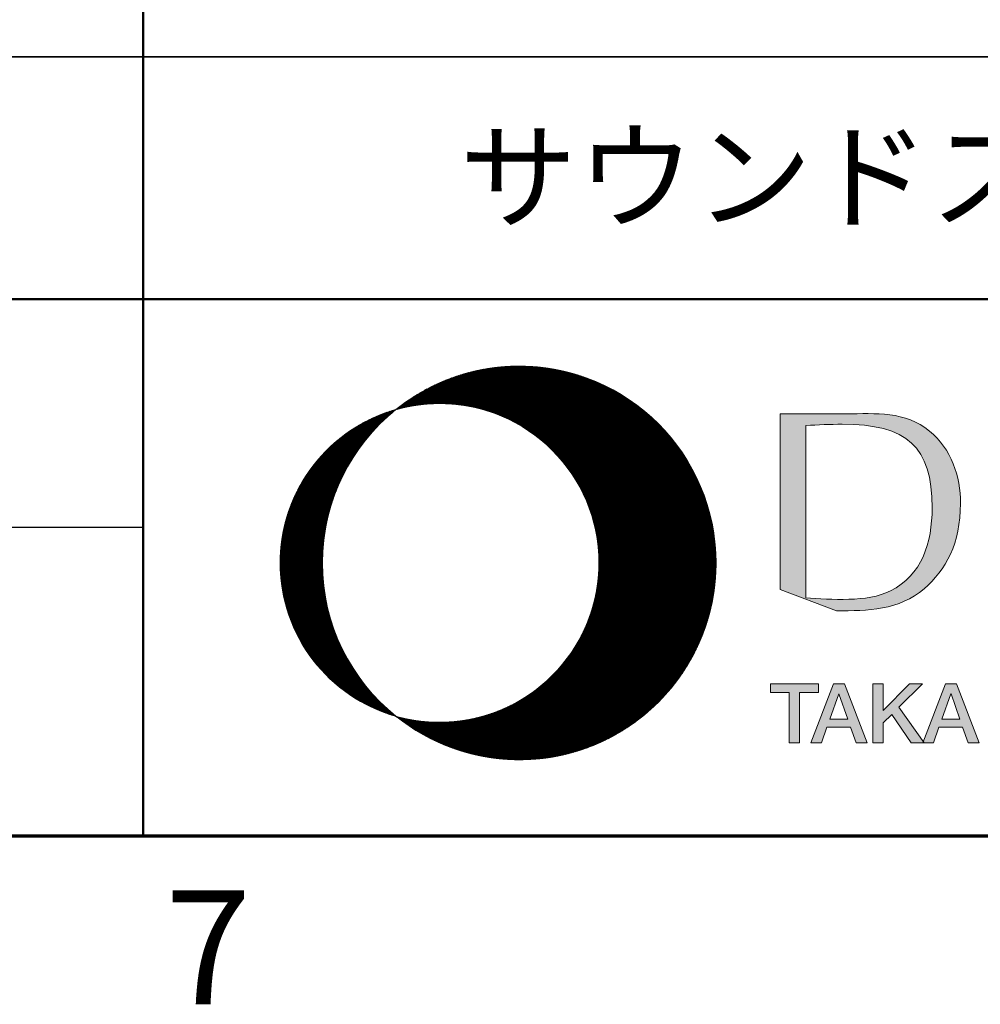
# Model space of a CAD drawing. Units: millimetres. Extents: x -15 to 3440, y 0 to 594.
# Drawn here: x 658 to 717, y 10 to 70 of the extents above; entities that cross this region are included whole.
import ezdxf

# ---------------------------------------------------------------- set-up
doc = ezdxf.new("R2010")
doc.units = ezdxf.units.MM
doc.header["$LTSCALE"] = 2
doc.linetypes.add('SLD-実線', pattern=[0])
doc.layers.add('FORMAT', color=7, linetype='SLD-実線')
doc.layers.add('レイヤー_1', color=179, linetype='SLD-実線')
doc.styles.add('SLDTEXTSTYLE1', font='MSGOTHIC.TTC', dxfattribs={"bigfont": 'bigfont'})
doc.styles.add('SLDTEXTSTYLE2', font='GOTHIC.TTF', dxfattribs={"width": 0.913})

msp = doc.modelspace()

# ---------------------------------------------------------------- hatches: boundary and pattern name
at = {"linetype": 'Continuous'}
h = msp.add_hatch(dxfattribs=at)
h.set_pattern_fill('ANSI31', scale=0.00390625, style=0)
edge = h.paths.add_edge_path(flags=0)
edge.add_spline(control_points=[(681.522, 27.339), (683.595, 25.671), (686.228, 24.673), (689.095, 24.673), (695.768, 24.673), (701.18, 30.082), (701.18, 36.757), (701.18, 43.429), (695.768, 48.841), (689.095, 48.841)], knot_values=[5, 5, 5, 5, 6, 6, 6, 7, 7, 7, 8, 8, 8, 8], weights=[1, 1, 1, 1, 1, 1, 1, 1, 1, 1], degree=3, periodic=0)
edge.add_spline(control_points=[(689.095, 48.841), (686.228, 48.841), (683.595, 47.842), (681.522, 46.174)], knot_values=[0, 0, 0, 0, 1, 1, 1, 1], weights=[1, 1, 1, 1], degree=3, periodic=0)
edge.add_spline(control_points=[(681.522, 46.174), (682.373, 46.416), (683.272, 46.546), (684.2, 46.546), (689.606, 46.546), (693.989, 42.163), (693.989, 36.757), (693.989, 31.35), (689.606, 26.969), (684.2, 26.969), (683.272, 26.969), (682.373, 27.097), (681.522, 27.339)], knot_values=[1, 1, 1, 1, 2, 2, 2, 3, 3, 3, 4, 4, 4, 5, 5, 5, 5], weights=[1, 1, 1, 1, 1, 1, 1, 1, 1, 1, 1, 1, 1], degree=3, periodic=0)
h = msp.add_hatch(dxfattribs=at)
h.set_pattern_fill('ANSI31', scale=0.00390625, style=0)
edge = h.paths.add_edge_path(flags=0)
edge.add_spline(control_points=[(681.522, 27.339), (678.771, 29.553), (677.01, 32.948), (677.01, 36.757)], knot_values=[3, 3, 3, 3, 4, 4, 4, 4], weights=[1, 1, 1, 1], degree=3, periodic=0)
edge.add_spline(control_points=[(677.01, 36.757), (677.01, 40.566), (678.771, 43.959), (681.522, 46.174)], knot_values=[0, 0, 0, 0, 1, 1, 1, 1], weights=[1, 1, 1, 1], degree=3, periodic=0)
edge.add_spline(control_points=[(681.522, 46.174), (677.419, 45.01), (674.411, 41.236), (674.411, 36.757), (674.411, 32.278), (677.419, 28.503), (681.522, 27.339)], knot_values=[1, 1, 1, 1, 2, 2, 2, 3, 3, 3, 3], weights=[1, 1, 1, 1, 1, 1, 1], degree=3, periodic=0)
h = msp.add_hatch(color=7, dxfattribs=at)
edge = h.paths.add_edge_path(flags=0)
edge.add_line((705.127, 45.917), (705.127, 35.124))
edge.add_line((705.127, 35.124), (708.591, 33.815))
edge.add_spline(control_points=[(708.591, 33.815), (710.475, 33.815), (712.446, 33.852), (713.958, 35.166)], knot_values=[1, 1, 1, 1, 2, 2, 2, 2], weights=[1, 1, 1, 1], degree=3, periodic=0)
edge.add_spline(control_points=[(713.958, 35.166), (715.29, 36.337), (716.196, 37.94), (716.196, 40.41)], knot_values=[2, 2, 2, 2, 3, 3, 3, 3], weights=[1, 1, 1, 1], degree=3, periodic=0)
edge.add_spline(control_points=[(716.196, 40.41), (716.196, 42.097), (715.628, 43.75), (714.295, 44.852)], knot_values=[3, 3, 3, 3, 4, 4, 4, 4], weights=[1, 1, 1, 1], degree=3, periodic=0)
edge.add_spline(control_points=[(714.295, 44.852), (712.801, 46.094), (711.008, 45.917), (709.159, 45.917)], knot_values=[4, 4, 4, 4, 5, 5, 5, 5], weights=[1, 1, 1, 1], degree=3, periodic=0)
edge.add_line((709.159, 45.917), (705.127, 45.917))
edge = h.paths.add_edge_path(flags=0)
edge.add_spline(control_points=[(714.454, 40.143), (714.454, 37.974), (713.815, 36.001), (711.897, 35.043)], knot_values=[2, 2, 2, 2, 3, 3, 3, 3], weights=[1, 1, 1, 1], degree=3, periodic=0)
edge.add_spline(control_points=[(711.897, 35.043), (710.457, 34.315), (708.253, 34.526), (706.689, 34.615)], knot_values=[3, 3, 3, 3, 4, 4, 4, 4], weights=[1, 1, 1, 1], degree=3, periodic=0)
edge.add_line((706.689, 34.615), (706.689, 45.205))
edge.add_spline(control_points=[(706.689, 45.205), (707.454, 45.225), (708.199, 45.276), (708.929, 45.276)], knot_values=[0, 0, 0, 0, 1, 1, 1, 1], weights=[1, 1, 1, 1], degree=3, periodic=0)
edge.add_spline(control_points=[(708.929, 45.276), (712.909, 45.276), (714.454, 43.909), (714.454, 40.143)], knot_values=[1, 1, 1, 1, 2, 2, 2, 2], weights=[1, 1, 1, 1], degree=3, periodic=0)
for points in [[(707.467, 29.341), (707.467, 28.792), (706.311, 28.792), (706.311, 25.709), (705.675, 25.709), (705.675, 28.792), (704.525, 28.792), (704.525, 29.341)], [(713.07, 29.341), (713.853, 29.341), (712.403, 27.892), (713.955, 25.709), (713.162, 25.709), (711.971, 27.443), (711.451, 26.928), (711.451, 25.709), (710.815, 25.709), (710.815, 29.341), (711.451, 29.341), (711.451, 27.688)]]:
    msp.add_hatch(color=7, dxfattribs=at).paths.add_polyline_path(points, flags=0)
h = msp.add_hatch(color=7, dxfattribs=at)
h.paths.add_polyline_path([(708.392, 29.341), (706.998, 25.709), (707.655, 25.709), (707.997, 26.669), (709.446, 26.669), (709.788, 25.709), (710.47, 25.709), (709.07, 29.341)], flags=0)
h.paths.add_polyline_path([(709.279, 27.153), (708.169, 27.153), (708.719, 28.716), (708.734, 28.716)], flags=0)
h = msp.add_hatch(color=7, dxfattribs=at)
h.paths.add_polyline_path([(715.274, 29.341), (713.88, 25.709), (714.535, 25.709), (714.876, 26.669), (716.326, 26.669), (716.667, 25.709), (717.35, 25.709), (715.949, 29.341)], flags=0)
h.paths.add_polyline_path([(716.158, 27.153), (715.048, 27.153), (715.598, 28.716), (715.614, 28.716)], flags=0)

# ---------------------------------------------------------------- linework, layer by layer
at = {"color": 179, "linetype": 'SLD-実線', "lineweight": 18}
for p, q in [((709.159, 45.917), (705.127, 45.917)), ((705.127, 45.917), (705.127, 35.124)), ((706.689, 34.615), (706.689, 45.205)), ((705.127, 35.124), (708.591, 33.815)), ((704.525, 29.341), (707.467, 29.341)), ((704.525, 28.792), (704.525, 29.341)), ((708.392, 29.341), (706.998, 25.709)), ((707.467, 29.341), (707.467, 28.792)), ((709.07, 29.341), (708.392, 29.341)), ((710.47, 25.709), (709.07, 29.341)), ((710.815, 29.341), (711.451, 29.341)), ((710.815, 25.709), (710.815, 29.341)), ((711.451, 29.341), (711.451, 27.688)), ((711.451, 27.688), (713.07, 29.341)), ((713.853, 29.341), (712.403, 27.892)), ((713.07, 29.341), (713.853, 29.341)), ((715.274, 29.341), (713.88, 25.709)), ((715.949, 29.341), (715.274, 29.341)), ((717.35, 25.709), (715.949, 29.341)), ((705.675, 28.792), (704.525, 28.792)), ((705.675, 25.709), (705.675, 28.792)), ((707.467, 28.792), (706.311, 28.792)), ((706.311, 28.792), (706.311, 25.709)), ((708.169, 27.153), (708.719, 28.716)), ((708.719, 28.716), (708.729, 28.716)), ((708.729, 28.716), (708.734, 28.716)), ((708.734, 28.716), (709.279, 27.153)), ((715.048, 27.153), (715.598, 28.716)), ((715.598, 28.716), (715.609, 28.716)), ((715.609, 28.716), (715.614, 28.716)), ((715.614, 28.716), (716.158, 27.153)), ((712.403, 27.892), (713.955, 25.709)), ((711.971, 27.443), (711.451, 26.928)), ((713.162, 25.709), (711.971, 27.443)), ((707.655, 25.709), (707.997, 26.669)), ((707.997, 26.669), (709.446, 26.669)), ((709.279, 27.153), (708.169, 27.153)), ((709.446, 26.669), (709.788, 25.709)), ((711.451, 26.928), (711.451, 25.709)), ((714.535, 25.709), (714.876, 26.669)), ((714.876, 26.669), (716.326, 26.669)), ((716.158, 27.153), (715.048, 27.153)), ((716.326, 26.669), (716.667, 25.709)), ((706.311, 25.709), (705.675, 25.709)), ((706.998, 25.709), (707.655, 25.709)), ((709.788, 25.709), (710.47, 25.709)), ((711.451, 25.709), (710.815, 25.709)), ((713.955, 25.709), (713.162, 25.709)), ((713.88, 25.709), (714.535, 25.709)), ((716.667, 25.709), (717.35, 25.709))]:
    msp.add_line(p, q, dxfattribs=at)
at = {"color": 161, "linetype": 'SLD-実線', "lineweight": 18}
for points, knots in [([(681.522, 27.339), (683.595, 25.671), (686.228, 24.673), (689.095, 24.673), (695.768, 24.673), (701.18, 30.082), (701.18, 36.757), (701.18, 43.429), (695.768, 48.841), (689.095, 48.841)], [5, 5, 5, 5, 6, 6, 6, 7, 7, 7, 8, 8, 8, 8]), ([(681.522, 46.174), (677.419, 45.01), (674.411, 41.236), (674.411, 36.757), (674.411, 32.278), (677.419, 28.503), (681.522, 27.339)], [1, 1, 1, 1, 2, 2, 2, 3, 3, 3, 3]), ([(681.522, 46.174), (682.373, 46.416), (683.272, 46.546), (684.2, 46.546), (689.606, 46.546), (693.989, 42.163), (693.989, 36.757), (693.989, 31.35), (689.606, 26.969), (684.2, 26.969), (683.272, 26.969), (682.373, 27.097), (681.522, 27.339)], [1, 1, 1, 1, 2, 2, 2, 3, 3, 3, 4, 4, 4, 5, 5, 5, 5])]:
    msp.add_open_spline(points, degree=3, knots=knots, dxfattribs=at)
for points in [[(689.095, 48.841), (686.228, 48.841), (683.595, 47.842), (681.522, 46.174)], [(677.01, 36.757), (677.01, 40.566), (678.771, 43.959), (681.522, 46.174)], [(681.522, 27.339), (678.771, 29.553), (677.01, 32.948), (677.01, 36.757)]]:
    msp.add_open_spline(points, degree=3, dxfattribs=at)
at = {"color": 179, "linetype": 'SLD-実線', "lineweight": 18}
for points in [[(714.295, 44.852), (712.801, 46.094), (711.008, 45.917), (709.159, 45.917)], [(706.689, 45.205), (707.454, 45.225), (708.199, 45.276), (708.929, 45.276)], [(708.929, 45.276), (712.909, 45.276), (714.454, 43.909), (714.454, 40.143)], [(716.196, 40.41), (716.196, 42.097), (715.628, 43.75), (714.295, 44.852)], [(714.454, 40.143), (714.454, 37.974), (713.815, 36.001), (711.897, 35.043)], [(713.958, 35.166), (715.29, 36.337), (716.196, 37.94), (716.196, 40.41)], [(708.591, 33.815), (710.475, 33.815), (712.446, 33.852), (713.958, 35.166)], [(711.897, 35.043), (710.457, 34.315), (708.253, 34.526), (706.689, 34.615)]]:
    msp.add_open_spline(points, degree=3, dxfattribs=at)
at = {"layer": 'FORMAT', "lineweight": 50}
for p, q in [((666, 20), (666, 142.837)), ((820, 52.964), (520, 52.964))]:
    msp.add_line(p, q, dxfattribs=at)
at = {"layer": 'FORMAT', "color": 7}
msp.add_line((666, 38.932), (520, 38.932), dxfattribs=at)
at = {"layer": 'FORMAT', "lineweight": 70}
msp.add_line((20, 20), (820, 20), dxfattribs=at)
at = {"layer": 'レイヤー_1', "color": 7, "lineweight": 35}
msp.add_line((520, 67.837), (820, 67.837), dxfattribs=at)

# ---------------------------------------------------------------- texts
at = {"color": 7, "linetype": 'Continuous', "lineweight": 0, "insert": (669.987, 16.653), "char_height": 7, "attachment_point": 2, "style": 'SLDTEXTSTYLE2'}
msp.add_mtext('7', dxfattribs=at)
at = {"layer": 'レイヤー_1', "color": 7, "insert": (739.572, 63.129), "char_height": 5.29167, "attachment_point": 2, "style": 'SLDTEXTSTYLE1'}
msp.add_mtext('サウンドスケープ\u3000パワーアンプ', dxfattribs=at)

doc.saveas('drawing.dxf')
